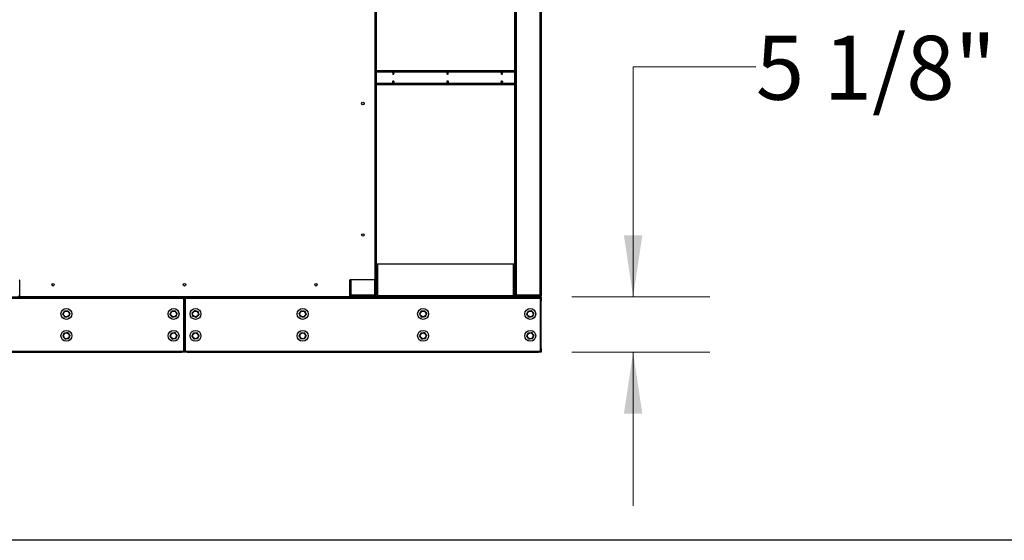
# Model space of a CAD drawing. Units: inches. Extents: x 19 to 596, y 21 to 458.
# Drawn here: x 445 to 534, y 59 to 107 of the extents above; entities that cross this region are included whole.
import ezdxf

# ---------------------------------------------------------------- set-up
doc = ezdxf.new("R2010")
doc.units = ezdxf.units.IN
doc.header["$LTSCALE"] = 56
doc.header["$MEASUREMENT"] = 0
doc.layers.add('DRAWING_FORMAT_LINES', color=7, linetype='Continuous', lineweight=25)
doc.styles.add('SLDTEXTSTYLE0', font='GOTHIC.TTF', dxfattribs={"width": 0.913})
doc.dimstyles.new('SLDDIMSTYLE3', dxfattribs={"dimtxt": 5.833333, "dimasz": 5.6, "dimexe": 0, "dimexo": 0.0625, "dimgap": 1.458333, "dimtad": 0, "dimtih": 1, "dimtoh": 1, "dimdec": 6, "dimrnd": 1e-09, "dimzin": 12, "dimdsep": 46, "dimlunit": 5, "dimtxsty": 'SLDTEXTSTYLE0', "dimsah": 1, "dimcen": 0.09, "dimadec": 0, "dimazin": 3, "dimtfac": 1, "dimtdec": 3, "dimtmove": 0, "dimatfit": 0, "dimfxl": 1, "dimfrac": 2, "dimtolj": 1, "dimtzin": 12, "dimarcsym": 0})

# ---------------------------------------------------------------- blocks, each defined once
blk = doc.blocks.new('_D_6')
at = {"color": 7, "linetype": 'Continuous', "lineweight": 18}
for p, q in [((511.76, 102.59), (500.56, 102.59)), ((500.56, 102.59), (500.56, 81.595)), ((494.973, 81.595), (507.56, 81.595)), ((494.973, 76.531), (507.56, 76.531)), ((500.56, 76.531), (500.56, 62.531))]:
    blk.add_line(p, q, dxfattribs=at)
for points in [[(500.56, 81.595), (501.4, 87.195), (499.72, 87.195)], [(500.56, 76.531), (499.72, 70.931), (501.4, 70.931)]]:
    blk.add_solid(points, dxfattribs=at)
at = {"color": 7, "linetype": 'Continuous', "lineweight": 18, "insert": (511.76, 105.407), "char_height": 5.8333, "attachment_point": 1, "style": 'SLDTEXTSTYLE0'}
blk.add_mtext('5 1/8"', dxfattribs=at)

msp = doc.modelspace()

# ---------------------------------------------------------------- linework, layer by layer
at = {"color": 7, "linetype": 'Continuous', "lineweight": 25}
for p, q in [((476.9849788, 151.2500298), (476.9849788, 83.2046798)), ((489.8937288, 151.2009048), (489.8937288, 81.7709048)), ((492.0767288, 81.7709048), (492.0767288, 151.2009048)), ((492.1727288, 151.2009048), (492.1727288, 81.7709048)), ((477.0788788, 149.9543372), (477.0788788, 81.7709048)), ((489.7977288, 149.9543372), (489.7977288, 81.7709048)), ((477.1428788, 84.5956548), (477.1428788, 148.3761548)), ((489.7337288, 148.3761548), (489.7337288, 84.5956548)), ((489.7337288, 102.2203048), (477.1428788, 102.2203048)), ((489.7337288, 102.1563048), (477.1428788, 102.1563048)), ((477.1428788, 101.0343048), (489.7337288, 101.0343048)), ((477.1428788, 100.9703048), (489.7337288, 100.9703048)), ((477.1348288, 84.5956548), (477.1348288, 81.6916548)), ((477.1348288, 84.5956548), (477.2308288, 84.5956548)), ((477.2308288, 84.5956548), (489.6377288, 84.5956548)), ((477.2308288, 84.5956548), (477.2308288, 81.6916548)), ((489.6377288, 81.6916548), (489.6377288, 84.5956548)), ((489.6377288, 84.5956548), (489.7337288, 84.5956548)), ((489.7337288, 84.5956548), (489.7337288, 81.6916548)), ((444.5630288, 81.6578048), (444.5630288, 83.0796798)), ((474.6569288, 83.0796798), (474.6569288, 81.6578048)), ((474.7038788, 83.1402145), (474.7038788, 81.7709048)), ((474.7038788, 83.1402145), (474.7038788, 81.6916548)), ((476.9224788, 83.1421798), (474.7194288, 83.1421798)), ((459.5139788, 81.4353048), (427.1431788, 81.4353048)), ((427.2971788, 81.5953048), (459.3599788, 81.5953048)), ((427.2971788, 81.5313048), (459.3599788, 81.5313048)), ((459.3599788, 81.4673048), (427.2971788, 81.4673048)), ((444.4200788, 81.6593048), (444.5630288, 81.6593048)), ((444.5630288, 81.6913048), (444.5160788, 81.6913048)), ((474.5944288, 81.5953048), (444.6255288, 81.5953048)), ((459.3599788, 81.5313048), (459.3599788, 81.5953048)), ((459.6099788, 81.5313048), (459.3599788, 81.5313048)), ((459.3599788, 81.4673048), (459.3599788, 81.5313048)), ((459.6099788, 81.4673048), (459.3599788, 81.4673048)), ((459.5139788, 81.4673048), (459.5139788, 81.4353048)), ((459.5139788, 81.4353048), (459.5139788, 76.6273048)), ((459.5459788, 81.4353048), (459.5139788, 81.4353048)), ((459.5459788, 81.4353048), (459.6099788, 81.4353048)), ((459.5459788, 81.1853048), (459.5459788, 81.4353048)), ((459.6099788, 81.1853048), (459.5459788, 81.1853048)), ((459.5459788, 76.8773048), (459.5459788, 81.1853048)), ((459.6099788, 81.5953048), (459.6099788, 81.5313048)), ((459.8599788, 81.5313048), (459.6099788, 81.5313048)), ((459.6099788, 81.4673048), (459.6099788, 81.5313048)), ((459.8599788, 81.4673048), (459.6099788, 81.4673048)), ((459.6099788, 81.4353048), (459.6739788, 81.4353048)), ((459.6099788, 81.1853048), (459.6099788, 81.4353048)), ((459.6739788, 81.1853048), (459.6099788, 81.1853048)), ((459.6099788, 81.1853048), (459.6099788, 76.8773048)), ((459.6739788, 81.4353048), (459.6739788, 81.1853048)), ((459.7059788, 81.4353048), (459.6739788, 81.4353048)), ((459.6739788, 81.1853048), (459.6739788, 76.8773048)), ((459.7059788, 81.4353048), (459.7059788, 81.4673048)), ((492.0767788, 81.4353048), (459.7059788, 81.4353048)), ((459.7059788, 76.6273048), (459.7059788, 81.4353048)), ((459.8599788, 81.5953048), (459.8599788, 81.5313048)), ((459.8599788, 81.5953048), (491.9227788, 81.5953048)), ((459.8599788, 81.5313048), (491.9227788, 81.5313048)), ((459.8599788, 81.5313048), (459.8599788, 81.4673048)), ((491.9227788, 81.4673048), (459.8599788, 81.4673048)), ((474.6078788, 81.5956548), (474.601034, 81.5956548)), ((474.6078788, 81.5967692), (474.6078788, 81.5956548)), ((474.7038788, 81.6916548), (474.6569288, 81.6916548)), ((474.6569288, 81.6593048), (474.7093692, 81.6593048)), ((474.7998788, 81.7709048), (474.7038788, 81.7709048)), ((474.7038788, 81.6913048), (474.7038788, 81.7709048)), ((474.7678788, 81.6913048), (474.7038788, 81.6913048)), ((474.7678788, 81.6913048), (474.7678788, 81.7709048)), ((474.7998788, 81.7709048), (476.9828788, 81.7709048)), ((474.7998788, 81.6593048), (474.7998788, 81.5953048)), ((474.7998788, 81.6593048), (476.9828788, 81.6593048)), ((474.8646788, 81.7389048), (476.9828788, 81.7389048)), ((474.8646788, 81.6749048), (474.8646788, 81.7389048)), ((474.8646788, 81.6749048), (476.9828788, 81.6749048)), ((475.3899582, 81.7389048), (475.3899582, 81.7709048)), ((475.4179355, 81.7515548), (475.4179355, 81.7709048)), ((475.4179355, 81.7515548), (475.8151493, 81.7515548)), ((475.435213, 81.7389048), (475.435213, 81.7515548)), ((475.8151493, 81.7515548), (475.8245219, 81.7515548)), ((475.8245219, 81.7515548), (475.8245219, 81.7709048)), ((475.9538788, 81.7515548), (475.8245219, 81.7515548)), ((475.8755881, 81.7389048), (475.8755881, 81.7515548)), ((475.8755881, 81.6593048), (475.8755881, 81.6749048)), ((475.9538788, 81.7389048), (475.9538788, 81.7709048)), ((477.0788788, 81.7709048), (476.9828788, 81.7709048)), ((476.9828788, 81.7389048), (476.9828788, 81.6749048)), ((476.9828788, 81.5953048), (476.9828788, 81.6593048)), ((476.9828788, 81.6593048), (477.2308288, 81.6593048)), ((477.036543, 81.6913048), (477.0468788, 81.6913048)), ((477.0468788, 81.6913048), (477.0788788, 81.6913048)), ((477.0788788, 81.7538048), (477.0788788, 81.7709048)), ((477.0788788, 81.6913048), (477.0788788, 81.7538048)), ((477.1428788, 81.6913048), (477.0788788, 81.6913048)), ((477.2308288, 81.6916548), (477.1348288, 81.6916548)), ((477.1428788, 81.6916548), (477.1428788, 81.6913048)), ((489.6377288, 81.6916548), (477.2308288, 81.6916548)), ((477.2308288, 81.5956548), (477.2308288, 81.6916548)), ((489.6377288, 81.5956548), (477.2308288, 81.5956548)), ((489.6377288, 81.6916548), (489.6377288, 81.5956548)), ((489.7337288, 81.6916548), (489.6377288, 81.6916548)), ((489.6377288, 81.6593048), (489.8032192, 81.6593048)), ((489.7337288, 81.7538048), (489.7977288, 81.7538048)), ((489.7337288, 81.6913048), (489.7337288, 81.6916548)), ((489.7977288, 81.6913048), (489.7337288, 81.6913048)), ((489.8937288, 81.7709048), (489.7977288, 81.7709048)), ((489.7977288, 81.6913048), (489.7977288, 81.7709048)), ((489.8617288, 81.6913048), (489.7977288, 81.6913048)), ((489.8617288, 81.6913048), (489.8617288, 81.7709048)), ((489.8617288, 81.6913048), (489.9585288, 81.6913048)), ((489.8937288, 81.7709048), (492.0767288, 81.7709048)), ((489.8937288, 81.6593048), (489.8937288, 81.5953048)), ((489.8937288, 81.6593048), (492.0767288, 81.6593048)), ((489.9585288, 81.6749048), (489.9585288, 81.7389048)), ((489.9585288, 81.7389048), (492.0767288, 81.7389048)), ((489.9585288, 81.6749048), (492.0767288, 81.6749048)), ((491.2551606, 81.6749048), (491.2551606, 81.6593048)), ((491.9227788, 81.5313048), (491.9227788, 81.5953048)), ((491.9227788, 81.5953048), (492.1727788, 81.5953048)), ((492.1727788, 81.5313048), (491.9227788, 81.5313048)), ((491.9227788, 81.4673048), (491.9227788, 81.5313048)), ((492.1727788, 81.4673048), (491.9227788, 81.4673048)), ((492.1727288, 81.7709048), (492.0767288, 81.7709048)), ((492.0767288, 81.7389048), (492.0767288, 81.6749048)), ((492.0767288, 81.5953048), (492.0767288, 81.6593048)), ((492.0767788, 81.4673048), (492.0767788, 81.4353048)), ((492.0767788, 81.4353048), (492.0767788, 76.6273048)), ((492.1087788, 81.4353048), (492.0767788, 81.4353048)), ((492.1087788, 81.4353048), (492.1727788, 81.4353048)), ((492.1087788, 81.1853048), (492.1087788, 81.4353048)), ((492.1727788, 81.1853048), (492.1087788, 81.1853048)), ((492.1087788, 76.8773048), (492.1087788, 81.1853048)), ((492.1727288, 81.6913048), (492.130393, 81.6913048)), ((492.1727288, 81.7709048), (492.1727288, 81.6913048)), ((492.1727788, 81.5953048), (492.1727788, 81.5313048)), ((492.1727788, 81.5313048), (492.1727788, 81.4673048)), ((492.1727788, 81.4353048), (492.1727788, 81.1853048)), ((492.1727788, 76.8773048), (492.1727788, 81.1853048)), ((427.1431788, 76.6273048), (459.5139788, 76.6273048)), ((427.2971788, 76.5953048), (459.3599788, 76.5953048)), ((427.2971788, 76.5313048), (459.3599788, 76.5313048)), ((459.3599788, 76.5313048), (459.3599788, 76.5953048)), ((459.3599788, 76.5953048), (459.6099788, 76.5953048)), ((459.6099788, 76.5313048), (459.3599788, 76.5313048)), ((459.5139788, 76.6273048), (459.5139788, 76.5953048)), ((459.5139788, 76.6273048), (459.5459788, 76.6273048)), ((459.5459788, 76.8773048), (459.6099788, 76.8773048)), ((459.5459788, 76.6273048), (459.5459788, 76.8773048)), ((459.6099788, 76.6273048), (459.5459788, 76.6273048)), ((459.6099788, 76.8773048), (459.6739788, 76.8773048)), ((459.6099788, 76.6273048), (459.6099788, 76.8773048)), ((459.6739788, 76.6273048), (459.6099788, 76.6273048)), ((459.6099788, 76.5313048), (459.6099788, 76.5953048)), ((459.6099788, 76.5953048), (459.8599788, 76.5953048)), ((459.8599788, 76.5313048), (459.6099788, 76.5313048)), ((459.6739788, 76.8773048), (459.6739788, 76.6273048)), ((459.6739788, 76.6273048), (459.7059788, 76.6273048)), ((459.7059788, 76.5953048), (459.7059788, 76.6273048)), ((459.7059788, 76.6273048), (492.0767788, 76.6273048)), ((459.8599788, 76.5953048), (459.8599788, 76.5313048)), ((459.8599788, 76.5953048), (491.9227788, 76.5953048)), ((459.8599788, 76.5313048), (491.9227788, 76.5313048)), ((491.9227788, 76.5313048), (491.9227788, 76.5953048)), ((491.9227788, 76.5953048), (492.1727788, 76.5953048)), ((492.1727788, 76.5313048), (491.9227788, 76.5313048)), ((492.0767788, 76.6273048), (492.0767788, 76.5953048)), ((492.0767788, 76.6273048), (492.1087788, 76.6273048)), ((492.1087788, 76.8773048), (492.1727788, 76.8773048)), ((492.1087788, 76.6273048), (492.1087788, 76.8773048)), ((492.1727788, 76.6273048), (492.1087788, 76.6273048)), ((492.1727788, 76.8773048), (492.1727788, 76.6273048)), ((492.1727788, 76.5953048), (492.1727788, 76.5313048))]:
    msp.add_line(p, q, dxfattribs=at)
at = {"color": 8, "linetype": 'Continuous', "lineweight": 25}
for p, q in [((477.1428788, 102.1243048), (489.7337288, 102.1243048)), ((489.7337288, 101.0663048), (477.1428788, 101.0663048)), ((474.7998788, 83.1421798), (474.7998788, 81.7709048)), ((476.9828788, 81.7709048), (476.9828788, 83.1886146)), ((444.5160788, 81.7538048), (444.5630288, 81.7538048)), ((474.7038788, 81.6913048), (474.6569288, 81.6913048)), ((474.8646788, 81.6913048), (474.7678788, 81.6913048)), ((475.8151493, 81.7515548), (475.8151493, 81.7709048)), ((476.0498788, 81.7389048), (476.0498788, 81.7709048)), ((477.0468788, 81.6993506), (477.0468788, 81.6913048)), ((477.0788788, 81.7538048), (477.1348288, 81.7538048)), ((477.2308288, 81.6913048), (477.1428788, 81.6913048)), ((489.7337288, 81.6913048), (489.6377288, 81.6913048)), ((492.0767288, 81.7709048), (492.0767288, 81.7389048))]:
    msp.add_line(p, q, dxfattribs=at)
at = {"color": 7, "linetype": 'Continuous', "lineweight": 25, "flags": 128}
for points in [[(478.7365998, 101.9703048), (478.7320381, 102.0027372), (478.7190475, 102.0302321), (478.6996056, 102.0486036), (478.6766725, 102.0550548), (478.6537393, 102.0486036), (478.6342975, 102.0302321), (478.6213068, 102.0027372), (478.6167452, 101.9703048), (478.6213068, 101.9378724), (478.6342975, 101.9103775), (478.6537393, 101.892006), (478.6766725, 101.8855548), (478.6996056, 101.892006), (478.7190475, 101.9103775), (478.7320381, 101.9378724), (478.7365998, 101.9703048)], [(483.6863472, 101.9703048), (483.6817855, 102.0027372), (483.6687949, 102.0302321), (483.6493531, 102.0486036), (483.6264199, 102.0550548), (483.6034867, 102.0486036), (483.5840449, 102.0302321), (483.5710543, 102.0027372), (483.5664926, 101.9703048), (483.5710543, 101.9378724), (483.5840449, 101.9103775), (483.6034867, 101.892006), (483.6264199, 101.8855548), (483.6493531, 101.892006), (483.6687949, 101.9103775), (483.6817855, 101.9378724), (483.6863472, 101.9703048)], [(488.6360947, 101.9703048), (488.631533, 102.0027372), (488.6185424, 102.0302321), (488.5991006, 102.0486036), (488.5761674, 102.0550548), (488.5532342, 102.0486036), (488.5337924, 102.0302321), (488.5208018, 102.0027372), (488.5162401, 101.9703048), (488.5208018, 101.9378724), (488.5337924, 101.9103775), (488.5532342, 101.892006), (488.5761674, 101.8855548), (488.5991006, 101.892006), (488.6185424, 101.9103775), (488.631533, 101.9378724), (488.6360947, 101.9703048)], [(478.7365998, 101.2203048), (478.7320381, 101.1878724), (478.7190475, 101.1603775), (478.6996056, 101.142006), (478.6766725, 101.1355548), (478.6537393, 101.142006), (478.6342975, 101.1603775), (478.6213068, 101.1878724), (478.6167452, 101.2203048), (478.6213068, 101.2527372), (478.6342975, 101.2802321), (478.6537393, 101.2986036), (478.6766725, 101.3050548), (478.6996056, 101.2986036), (478.7190475, 101.2802321), (478.7320381, 101.2527372), (478.7365998, 101.2203048)], [(478.6376765, 101.1569199), (478.6487359, 101.1611765), (478.6634176, 101.17505), (478.6732276, 101.1958131), (478.6766725, 101.2203048), (478.6732276, 101.2447966), (478.6634176, 101.2655597), (478.6487359, 101.2794331), (478.6366928, 101.2838685)], [(483.6863472, 101.2203048), (483.6817855, 101.1878724), (483.6687949, 101.1603775), (483.6493531, 101.142006), (483.6264199, 101.1355548), (483.6034867, 101.142006), (483.5840449, 101.1603775), (483.5710543, 101.1878724), (483.5664926, 101.2203048), (483.5710543, 101.2527372), (483.5840449, 101.2802321), (483.6034867, 101.2986036), (483.6264199, 101.3050548), (483.6493531, 101.2986036), (483.6687949, 101.2802321), (483.6817855, 101.2527372), (483.6863472, 101.2203048)], [(483.587424, 101.1569199), (483.5984834, 101.1611765), (483.6131651, 101.17505), (483.6229751, 101.1958131), (483.6264199, 101.2203048), (483.6229751, 101.2447966), (483.6131651, 101.2655597), (483.5984834, 101.2794331), (483.5864403, 101.2838685)], [(488.6360947, 101.2203048), (488.631533, 101.1878724), (488.6185424, 101.1603775), (488.5991006, 101.142006), (488.5761674, 101.1355548), (488.5532342, 101.142006), (488.5337924, 101.1603775), (488.5208018, 101.1878724), (488.5162401, 101.2203048), (488.5208018, 101.2527372), (488.5337924, 101.2802321), (488.5532342, 101.2986036), (488.5761674, 101.3050548), (488.5991006, 101.2986036), (488.6185424, 101.2802321), (488.631533, 101.2527372), (488.6360947, 101.2203048)], [(488.5371715, 101.1569199), (488.5482308, 101.1611765), (488.5629126, 101.17505), (488.5727226, 101.1958131), (488.5761674, 101.2203048), (488.5727226, 101.2447966), (488.5629126, 101.2655597), (488.5482308, 101.2794331), (488.5361878, 101.2838685)], [(459.6099788, 81.4353048), (459.6081342, 81.4540335), (459.6044885, 81.4673048)], [(459.6154692, 81.4673048), (459.6118235, 81.4540335), (459.6099788, 81.4353048)], [(475.4313308, 81.6593048), (475.4339087, 81.6725761), (475.4342152, 81.6749048)], [(475.95529, 81.6749048), (475.9557235, 81.6725761), (475.9593692, 81.6593048)], [(476.3485425, 81.6749048), (476.348849, 81.6725761), (476.3514269, 81.6593048)], [(492.1727788, 81.4353048), (492.1709342, 81.4540335), (492.1672885, 81.4673048)], [(459.6044885, 76.5953048), (459.6081342, 76.6085761), (459.6099788, 76.6273048)], [(459.6099788, 76.6273048), (459.6118235, 76.6085761), (459.6154692, 76.5953048)], [(492.1672885, 76.5953048), (492.1709342, 76.6085761), (492.1727788, 76.6273048)]]:
    msp.add_lwpolyline(points, dxfattribs=at)
at = {"color": 7, "linetype": 'Continuous', "lineweight": 25}
for centre, radius in [((475.8912788, 99.2273548), 0.112), ((475.8912788, 87.2273548), 0.112), ((447.6099788, 82.6890048), 0.112), ((459.6099788, 82.6890048), 0.112), ((471.6099788, 82.6890048), 0.112), ((448.8285788, 80.0313048), 0.5), ((448.8285788, 80.0313048), 0.26), ((458.6099788, 80.0313048), 0.5), ((458.6099788, 80.0313048), 0.26), ((460.6099788, 80.0313048), 0.5), ((460.6099788, 80.0313048), 0.26), ((470.3913788, 80.0313048), 0.5), ((470.3913788, 80.0313048), 0.26), ((481.3913788, 80.0313048), 0.5), ((481.3913788, 80.0313048), 0.26), ((491.1727788, 80.0313048), 0.5), ((491.1727788, 80.0313048), 0.26), ((448.8285788, 78.0313048), 0.5), ((448.8285788, 78.0313048), 0.26), ((458.6099788, 78.0313048), 0.5), ((458.6099788, 78.0313048), 0.26), ((460.6099788, 78.0313048), 0.5), ((460.6099788, 78.0313048), 0.26), ((470.3913788, 78.0313048), 0.5), ((470.3913788, 78.0313048), 0.26), ((481.3913788, 78.0313048), 0.5), ((481.3913788, 78.0313048), 0.26), ((491.1727788, 78.0313048), 0.5), ((491.1727788, 78.0313048), 0.26)]:
    msp.add_circle(centre, radius, dxfattribs=at)
for centre, radius, start, end in [((478.5713885, 101.970293), 0.078036, 319.058041375, 41.231733702), ((478.6176656, 101.9630011), 0.0594571, 289.087933085, 7.056087474), ((478.6175014, 101.9775614), 0.0596144, 353.008279495, 70.416789014), ((478.6062375, 101.9779559), 0.0854506, 354.862998444, 55.980480852), ((478.6062375, 101.9626538), 0.0854506, 304.019519149, 5.137001555), ((483.521136, 101.970293), 0.078036, 319.058041362, 41.231733694), ((483.5674131, 101.9630011), 0.0594571, 289.087933065, 7.056087476), ((483.5672489, 101.9775614), 0.0596144, 353.008279499, 70.416788984), ((483.555985, 101.9779559), 0.0854506, 354.862998437, 55.980480903), ((483.555985, 101.9626538), 0.0854506, 304.019519097, 5.137001563), ((488.4708835, 101.970293), 0.078036, 319.05804136, 41.23173369), ((488.5171606, 101.9630011), 0.0594571, 289.087933061, 7.056087477), ((488.5169963, 101.9775614), 0.0596144, 353.008279501, 70.416788974), ((488.5057325, 101.9779559), 0.0854506, 354.862998421, 55.980481029), ((488.5057325, 101.9626538), 0.0854506, 304.019518973, 5.137001577), ((478.5753381, 101.2173506), 0.0731098, 318.435817803, 2.315848662), ((478.5751452, 101.2232172), 0.0733009, 357.722972243, 41.094085239), ((478.6062375, 101.2279559), 0.0854506, 354.862998426, 55.980480987), ((478.6062375, 101.2126538), 0.0854506, 304.019519012, 5.137001574), ((483.5254344, 101.2233348), 0.0727644, 357.613468399, 42.413320125), ((483.5254344, 101.2172749), 0.0727644, 317.586685072, 2.386531166), ((483.555985, 101.2279559), 0.0854506, 354.862998434, 55.980480942), ((483.555985, 101.2126538), 0.0854506, 304.019519059, 5.137001567), ((488.4751808, 101.2233345), 0.0727655, 357.613695919, 42.410600541), ((488.4751808, 101.2172751), 0.0727655, 317.589395969, 2.386304373), ((488.5057325, 101.2279559), 0.0854506, 354.862998437, 55.9804809), ((488.5057325, 101.2126538), 0.0854506, 304.0195191, 5.137001563), ((444.5005288, 83.0796798), 0.0625, 0, 90), ((474.7194288, 83.0796798), 0.0625, 90, 180), ((476.9224788, 83.2046798), 0.0625, 270, 0), ((444.6255288, 81.6578048), 0.0625, 180, 270), ((459.5139788, 81.4353048), 0.032, 0, 90), ((459.7059788, 81.4353048), 0.032, 90, 180), ((474.5944288, 81.6578048), 0.0625, 270, 0), ((474.7998788, 81.6913048), 0.096, 180.000000001, 270), ((474.7998788, 81.6913048), 0.032, 179.999999974, 270), ((475.3648529, 81.6822911), 0.0231195, 276.152781733, 341.368298452), ((476.0498788, 81.6913048), 0.032, 210.830497432, 270), ((476.4179048, 81.6822911), 0.0231195, 198.631701566, 263.84721825), ((476.9828788, 81.7709048), 0.096, 270, 0.000000003), ((476.9828788, 81.7709048), 0.032, 270, 0.000000006), ((489.8937288, 81.6913048), 0.096, 180.000000001, 270), ((489.8937288, 81.6913048), 0.032, 179.999999974, 270), ((490.8914614, 81.6822911), 0.0231195, 198.631701551, 263.847218265), ((492.0767288, 81.7709048), 0.096, 270, 0.000000003), ((492.0767288, 81.7709048), 0.032, 270, 0.000000007), ((492.0767288, 81.6913048), 0.096, 270, 0), ((492.0767288, 81.6913048), 0.032, 270, 338.642759848), ((492.0767788, 81.4353048), 0.032, 0, 90), ((459.5139788, 76.6273048), 0.032, 270, 0), ((459.7059788, 76.6273048), 0.032, 180, 270), ((492.0767788, 76.6273048), 0.032, 270, 0)]:
    msp.add_arc(centre, radius, start, end, dxfattribs=at)
for points, knots in [([(448.5045122, 80.0060626), (448.5106871, 80.0189816), (448.5278041, 80.054794), (448.5572843, 80.1164728), (448.5988728, 80.2034847), (448.6275146, 80.2634092), (448.6446851, 80.2993336)], [0, 0, 0, 0, 0.1361844576, 0.3775106771, 0.6268207627, 1, 1, 1, 1]), ([(448.688406, 79.7380338), (448.6722574, 79.7615706), (448.6394394, 79.8094036), (448.5908252, 79.8802598), (448.5452384, 79.9467033), (448.5181962, 79.9861179), (448.5045122, 80.0060626)], [0, 0, 0, 0, 0.2695014982, 0.547698721, 0.7711245654, 1, 1, 1, 1]), ([(448.6446851, 80.2993336), (448.6731428, 80.3015502), (448.7309764, 80.306055), (448.8166468, 80.3127281), (448.896982, 80.3189856), (448.9446371, 80.3226975), (448.9687517, 80.3245759)], [0, 0, 0, 0, 0.2695014983, 0.547698721, 0.7711245654, 1, 1, 1, 1]), ([(448.9687517, 80.3245759), (448.9849002, 80.3010391), (449.0177183, 80.2532061), (449.0663325, 80.1823499), (449.1119193, 80.1159063), (449.1389614, 80.0764918), (449.1526454, 80.0565471)], [0, 0, 0, 0, 0.26950149824, 0.54769872102, 0.77112456544, 1, 1, 1, 1]), ([(449.1526454, 80.0565471), (449.1354748, 80.0206225), (449.1072209, 79.9615095), (449.0656574, 79.8745499), (449.0361463, 79.8128064), (449.0186472, 79.7761947), (449.0124726, 79.763276)], [0, 0, 0, 0, 0.3731762662, 0.6140537018, 0.8638166267, 1, 1, 1, 1]), ([(458.288199, 79.9853258), (458.2935324, 79.9986144), (458.3083168, 80.035451), (458.3337796, 80.098894), (458.3697007, 80.1883945), (458.3944393, 80.2500329), (458.40927, 80.2869848)], [0, 0, 0, 0, 0.1361844576, 0.3775106771, 0.6268207627, 1, 1, 1, 1]), ([(458.40927, 80.2869848), (458.4375268, 80.2910225), (458.4949524, 80.299228), (458.5800182, 80.311383), (458.6597865, 80.3227811), (458.7071053, 80.3295424), (458.7310498, 80.3329638)], [0, 0, 0, 0, 0.2695014983, 0.547698721, 0.7711245654, 1, 1, 1, 1]), ([(458.7310498, 80.3329638), (458.7486749, 80.3105114), (458.7844939, 80.2648822), (458.8375534, 80.1972906), (458.8873085, 80.1339082), (458.9168234, 80.0963096), (458.9317587, 80.0772838)], [0, 0, 0, 0, 0.2695014982, 0.547698721, 0.7711245654, 1, 1, 1, 1]), ([(458.9317587, 80.0772838), (458.916928, 80.0403318), (458.8925244, 79.979528), (458.8566249, 79.8900813), (458.8311353, 79.8265718), (458.8160209, 79.7889129), (458.8106877, 79.7756248)], [0, 0, 0, 0, 0.3731762662, 0.6140537018, 0.8638166267, 1, 1, 1, 1]), ([(460.2996911, 80.1281441), (460.3102198, 80.1378486), (460.3394061, 80.1647499), (460.3896729, 80.2110814), (460.4605856, 80.2764424), (460.5094227, 80.3214561), (460.5387003, 80.3484415)], [0, 0, 0, 0, 0.1361844576, 0.3775106771, 0.6268207627, 1, 1, 1, 1]), ([(460.3709697, 79.8110074), (460.3647104, 79.8388566), (460.3519899, 79.8954535), (460.3331466, 79.9792919), (460.3154769, 80.0579092), (460.3049951, 80.1045452), (460.2996911, 80.1281441)], [0, 0, 0, 0, 0.2695014982, 0.547698721, 0.7711245654, 1, 1, 1, 1]), ([(460.5387003, 80.3484415), (460.565948, 80.3399377), (460.6213226, 80.3226555), (460.7033504, 80.297055), (460.7802699, 80.2730488), (460.8258987, 80.2588083), (460.848988, 80.2516022)], [0, 0, 0, 0, 0.2695014983, 0.547698721, 0.7711245654, 1, 1, 1, 1]), ([(460.848988, 80.2516022), (460.8552473, 80.2237531), (460.8679678, 80.1671562), (460.8868111, 80.0833178), (460.9044808, 80.0047005), (460.9149626, 79.9580645), (460.9202666, 79.9344655)], [0, 0, 0, 0, 0.2695014982, 0.547698721, 0.7711245654, 1, 1, 1, 1]), ([(470.0696619, 80.0777222), (470.0785188, 80.0889732), (470.1030706, 80.1201618), (470.1453556, 80.1738772), (470.2050081, 80.2496548), (470.2460904, 80.3018423), (470.270719, 80.3331285)], [0, 0, 0, 0, 0.1361844576, 0.3775106771, 0.6268207627, 1, 1, 1, 1]), ([(470.1903218, 79.7758985), (470.1797261, 79.802403), (470.1581929, 79.8562671), (470.1262952, 79.9360573), (470.096384, 80.0108785), (470.0786406, 80.0552627), (470.0696619, 80.0777222)], [0, 0, 0, 0, 0.2695014982, 0.547698721, 0.7711245654, 1, 1, 1, 1]), ([(470.270719, 80.3331285), (470.2989704, 80.3290524), (470.3563847, 80.3207687), (470.4414339, 80.3084977), (470.5211866, 80.296991), (470.5684961, 80.2901652), (470.5924359, 80.2867111)], [0, 0, 0, 0, 0.2695014983, 0.547698721, 0.7711245654, 1, 1, 1, 1]), ([(470.5924359, 80.2867111), (470.6030316, 80.2602067), (470.6245648, 80.2063426), (470.6564625, 80.1265523), (470.6863737, 80.0517311), (470.7041171, 80.0073469), (470.7130957, 79.9848875)], [0, 0, 0, 0, 0.2695014982, 0.547698721, 0.7711245654, 1, 1, 1, 1]), ([(481.0673122, 80.0060626), (481.0734871, 80.0189816), (481.0906041, 80.054794), (481.1200843, 80.1164728), (481.1616728, 80.2034847), (481.1903146, 80.2634092), (481.2074851, 80.2993336)], [0, 0, 0, 0, 0.1361844576, 0.3775106771, 0.6268207627, 1, 1, 1, 1]), ([(481.251206, 79.7380338), (481.2350574, 79.7615706), (481.2022394, 79.8094036), (481.1536252, 79.8802598), (481.1080384, 79.9467033), (481.0809962, 79.9861179), (481.0673122, 80.0060626)], [0, 0, 0, 0, 0.2695014982, 0.547698721, 0.7711245654, 1, 1, 1, 1]), ([(481.2074851, 80.2993336), (481.2359428, 80.3015502), (481.2937764, 80.306055), (481.3794468, 80.3127281), (481.459782, 80.3189856), (481.5074371, 80.3226975), (481.5315517, 80.3245759)], [0, 0, 0, 0, 0.2695014983, 0.547698721, 0.7711245654, 1, 1, 1, 1]), ([(481.5315517, 80.3245759), (481.5477002, 80.3010391), (481.5805183, 80.2532061), (481.6291325, 80.1823499), (481.6747193, 80.1159063), (481.7017614, 80.0764918), (481.7154454, 80.0565471)], [0, 0, 0, 0, 0.26950149824, 0.54769872102, 0.77112456544, 1, 1, 1, 1]), ([(481.7154454, 80.0565471), (481.6982748, 80.0206225), (481.6700209, 79.9615095), (481.6284574, 79.8745499), (481.5989463, 79.8128064), (481.5814472, 79.7761947), (481.5752726, 79.763276)], [0, 0, 0, 0, 0.3731762662, 0.6140537018, 0.8638166267, 1, 1, 1, 1]), ([(490.850999, 79.9853258), (490.8563324, 79.9986144), (490.8711168, 80.035451), (490.8965796, 80.098894), (490.9325007, 80.1883945), (490.9572393, 80.2500329), (490.97207, 80.2869848)], [0, 0, 0, 0, 0.1361844576, 0.3775106771, 0.6268207627, 1, 1, 1, 1]), ([(490.97207, 80.2869848), (491.0003268, 80.2910225), (491.0577524, 80.299228), (491.1428182, 80.311383), (491.2225865, 80.3227811), (491.2699053, 80.3295424), (491.2938498, 80.3329638)], [0, 0, 0, 0, 0.2695014983, 0.547698721, 0.7711245654, 1, 1, 1, 1]), ([(491.2938498, 80.3329638), (491.3114749, 80.3105114), (491.3472939, 80.2648822), (491.4003534, 80.1972906), (491.4501085, 80.1339082), (491.4796234, 80.0963096), (491.4945587, 80.0772838)], [0, 0, 0, 0, 0.2695014982, 0.547698721, 0.7711245654, 1, 1, 1, 1]), ([(491.4945587, 80.0772838), (491.479728, 80.0403318), (491.4553244, 79.979528), (491.4194249, 79.8900813), (491.3939353, 79.8265718), (491.3788209, 79.7889129), (491.3734877, 79.7756248)], [0, 0, 0, 0, 0.3731762662, 0.6140537018, 0.8638166267, 1, 1, 1, 1]), ([(449.0124726, 79.763276), (448.9840149, 79.7610594), (448.9261812, 79.7565546), (448.8405108, 79.7498816), (448.7601757, 79.7436241), (448.7125206, 79.7399121), (448.688406, 79.7380338)], [0, 0, 0, 0, 0.2695014982, 0.547698721, 0.7711245654, 1, 1, 1, 1]), ([(458.4889079, 79.7296458), (458.4712828, 79.7520982), (458.4354638, 79.7977274), (458.3824043, 79.8653191), (458.3326492, 79.9287014), (458.3031343, 79.9663), (458.288199, 79.9853258)], [0, 0, 0, 0, 0.2695014982, 0.547698721, 0.7711245654, 1, 1, 1, 1]), ([(458.8106877, 79.7756248), (458.7824308, 79.7715872), (458.7250053, 79.7633817), (458.6399394, 79.7512266), (458.5601711, 79.7398286), (458.5128523, 79.7330672), (458.4889079, 79.7296458)], [0, 0, 0, 0, 0.2695014982, 0.547698721, 0.7711245654, 1, 1, 1, 1]), ([(460.6812574, 79.7141681), (460.6540097, 79.722672), (460.5986351, 79.7399541), (460.5166073, 79.7655546), (460.4396878, 79.7895608), (460.394059, 79.8038013), (460.3709697, 79.8110074)], [0, 0, 0, 0, 0.2695014982, 0.547698721, 0.7711245654, 1, 1, 1, 1]), ([(460.9202666, 79.9344655), (460.8909889, 79.90748), (460.8428131, 79.8630758), (460.7719431, 79.7977541), (460.7216235, 79.751374), (460.6917858, 79.7238722), (460.6812574, 79.7141681)], [0, 0, 0, 0, 0.3731762662, 0.6140537018, 0.8638166267, 1, 1, 1, 1]), ([(470.5120387, 79.7294811), (470.4837873, 79.7335572), (470.426373, 79.741841), (470.3413238, 79.7541119), (470.2615711, 79.7656186), (470.2142616, 79.7724445), (470.1903218, 79.7758985)], [0, 0, 0, 0, 0.2695014982, 0.547698721, 0.7711245654, 1, 1, 1, 1]), ([(470.7130957, 79.9848875), (470.6884671, 79.9536012), (470.6479411, 79.9021203), (470.5883244, 79.8263883), (470.545995, 79.7726165), (470.5208953, 79.7407318), (470.5120387, 79.7294811)], [0, 0, 0, 0, 0.3731762662, 0.6140537018, 0.8638166267, 1, 1, 1, 1]), ([(481.5752726, 79.763276), (481.5468149, 79.7610594), (481.4889812, 79.7565546), (481.4033108, 79.7498816), (481.3229757, 79.7436241), (481.2753206, 79.7399121), (481.251206, 79.7380338)], [0, 0, 0, 0, 0.2695014982, 0.547698721, 0.7711245654, 1, 1, 1, 1]), ([(491.0517079, 79.7296458), (491.0340828, 79.7520982), (490.9982638, 79.7977274), (490.9452043, 79.8653191), (490.8954492, 79.9287014), (490.8659343, 79.9663), (490.850999, 79.9853258)], [0, 0, 0, 0, 0.2695014982, 0.547698721, 0.7711245654, 1, 1, 1, 1]), ([(491.3734877, 79.7756248), (491.3452308, 79.7715872), (491.2878053, 79.7633817), (491.2027394, 79.7512266), (491.1229711, 79.7398286), (491.0756523, 79.7330672), (491.0517079, 79.7296458)], [0, 0, 0, 0, 0.2695014982, 0.547698721, 0.7711245654, 1, 1, 1, 1]), ([(448.5063669, 77.9884583), (448.5118293, 78.0016943), (448.5269714, 78.0383854), (448.5530502, 78.1015776), (448.5898402, 78.1907245), (448.6151772, 78.2521193), (448.6303667, 78.2889252)], [0, 0, 0, 0, 0.1361844576, 0.3775106771, 0.6268207627, 1, 1, 1, 1]), ([(448.6303667, 78.2889252), (448.6586615, 78.2926878), (448.7161641, 78.3003343), (448.8013442, 78.3116612), (448.8812196, 78.3222827), (448.928602, 78.3285835), (448.9525786, 78.3317718)], [0, 0, 0, 0, 0.2695014983, 0.547698721, 0.7711245654, 1, 1, 1, 1]), ([(448.9525786, 78.3317718), (448.9699844, 78.309149), (449.0053578, 78.2631735), (449.0577573, 78.1950689), (449.1068935, 78.1312055), (449.1360413, 78.0933216), (449.1507907, 78.0741514)], [0, 0, 0, 0, 0.26950149824, 0.54769872102, 0.77112456544, 1, 1, 1, 1]), ([(458.2865931, 77.9984724), (458.2924633, 78.0115327), (458.3087361, 78.0477364), (458.3367623, 78.1100894), (458.3762995, 78.1980524), (458.4035286, 78.2586318), (458.4198522, 78.2949489)], [0, 0, 0, 0, 0.1361844576, 0.3775106771, 0.6268207627, 1, 1, 1, 1]), ([(458.4198522, 78.2949489), (458.4482502, 78.2978321), (458.5059623, 78.3036914), (458.5914527, 78.312371), (458.6716191, 78.3205101), (458.7191741, 78.3253382), (458.743238, 78.3277813)], [0, 0, 0, 0, 0.2695014983, 0.547698721, 0.7711245654, 1, 1, 1, 1]), ([(458.743238, 78.3277813), (458.7599339, 78.3046296), (458.7938643, 78.2575791), (458.8441262, 78.187882), (458.8912581, 78.1225254), (458.9192168, 78.0837557), (458.9333646, 78.0641372)], [0, 0, 0, 0, 0.2695014982, 0.547698721, 0.7711245654, 1, 1, 1, 1]), ([(460.2855804, 78.0107625), (460.3032699, 78.0464343), (460.3323777, 78.1051316), (460.3751972, 78.1914796), (460.4056003, 78.2527889), (460.4236282, 78.2891431), (460.4299894, 78.3019709)], [0, 0, 0, 0, 0.3731762662, 0.6140537018, 0.8638166267, 1, 1, 1, 1]), ([(460.4299894, 78.3019709), (460.4584763, 78.3037748), (460.5163691, 78.3074409), (460.6021272, 78.3128715), (460.6825447, 78.3179639), (460.7302485, 78.3209847), (460.7543878, 78.3225133)], [0, 0, 0, 0, 0.2695014982, 0.547698721, 0.7711245654, 1, 1, 1, 1]), ([(460.7543878, 78.3225133), (460.7701935, 78.2987449), (460.8023148, 78.2504413), (460.8498969, 78.1788878), (460.8945158, 78.1117905), (460.9209838, 78.0719881), (460.9343773, 78.0518472)], [0, 0, 0, 0, 0.2695014982, 0.547698721, 0.7711245654, 1, 1, 1, 1]), ([(470.0663703, 78.0363794), (470.0737224, 78.0486667), (470.094103, 78.0827276), (470.1292042, 78.14139), (470.1787222, 78.2241465), (470.2128249, 78.2811403), (470.2332693, 78.3153078)], [0, 0, 0, 0, 0.1361844576, 0.3775106771, 0.6268207627, 1, 1, 1, 1]), ([(470.2332693, 78.3153078), (470.2618097, 78.3148622), (470.3198115, 78.3139566), (470.4057309, 78.312615), (470.4862996, 78.3113571), (470.5340932, 78.3106108), (470.5582779, 78.3102332)], [0, 0, 0, 0, 0.2695014983, 0.547698721, 0.7711245654, 1, 1, 1, 1]), ([(470.5582779, 78.3102332), (470.5721622, 78.2852937), (470.6003787, 78.2346099), (470.6421767, 78.1595307), (470.6813716, 78.0891272), (470.7046221, 78.0473636), (470.7163874, 78.0262302)], [0, 0, 0, 0, 0.2695014982, 0.547698721, 0.7711245654, 1, 1, 1, 1]), ([(481.0691669, 77.9884583), (481.0746293, 78.0016943), (481.0897714, 78.0383854), (481.1158502, 78.1015776), (481.1526402, 78.1907245), (481.1779772, 78.2521193), (481.1931667, 78.2889252)], [0, 0, 0, 0, 0.1361844576, 0.3775106771, 0.6268207627, 1, 1, 1, 1]), ([(481.1931667, 78.2889252), (481.2214615, 78.2926878), (481.2789641, 78.3003343), (481.3641442, 78.3116612), (481.4440196, 78.3222827), (481.491402, 78.3285835), (481.5153786, 78.3317718)], [0, 0, 0, 0, 0.2695014983, 0.547698721, 0.7711245654, 1, 1, 1, 1]), ([(481.5153786, 78.3317718), (481.5327844, 78.309149), (481.5681578, 78.2631735), (481.6205573, 78.1950689), (481.6696935, 78.1312055), (481.6988413, 78.0933216), (481.7135907, 78.0741514)], [0, 0, 0, 0, 0.26950149824, 0.54769872102, 0.77112456544, 1, 1, 1, 1]), ([(490.8493931, 77.9984724), (490.8552633, 78.0115327), (490.8715361, 78.0477364), (490.8995623, 78.1100894), (490.9390995, 78.1980524), (490.9663286, 78.2586318), (490.9826522, 78.2949489)], [0, 0, 0, 0, 0.1361844576, 0.3775106771, 0.6268207627, 1, 1, 1, 1]), ([(490.9826522, 78.2949489), (491.0110502, 78.2978321), (491.0687623, 78.3036914), (491.1542527, 78.312371), (491.2344191, 78.3205101), (491.2819741, 78.3253382), (491.306038, 78.3277813)], [0, 0, 0, 0, 0.2695014983, 0.547698721, 0.7711245654, 1, 1, 1, 1]), ([(491.306038, 78.3277813), (491.3227339, 78.3046296), (491.3566643, 78.2575791), (491.4069262, 78.187882), (491.4540581, 78.1225254), (491.4820168, 78.0837557), (491.4961646, 78.0641372)], [0, 0, 0, 0, 0.2695014982, 0.547698721, 0.7711245654, 1, 1, 1, 1]), ([(448.7045791, 77.7308378), (448.6871732, 77.7534606), (448.6517999, 77.7994361), (448.5994004, 77.8675408), (448.5502642, 77.9314041), (448.5211164, 77.9692881), (448.5063669, 77.9884583)], [0, 0, 0, 0, 0.2695014982, 0.547698721, 0.7711245654, 1, 1, 1, 1]), ([(449.026791, 77.7736844), (448.9984962, 77.7699219), (448.9409935, 77.7622754), (448.8558135, 77.7509484), (448.7759381, 77.7403269), (448.7285557, 77.7340262), (448.7045791, 77.7308378)], [0, 0, 0, 0, 0.2695014982, 0.547698721, 0.7711245654, 1, 1, 1, 1]), ([(449.1507907, 78.0741514), (449.1356013, 78.0373454), (449.1106073, 77.9767819), (449.0738394, 77.8876886), (449.0477332, 77.8244301), (449.0322532, 77.78692), (449.026791, 77.7736844)], [0, 0, 0, 0, 0.3731762662, 0.6140537018, 0.8638166267, 1, 1, 1, 1]), ([(458.4767197, 77.7348283), (458.4600238, 77.75798), (458.4260934, 77.8050305), (458.3758315, 77.8747276), (458.3286996, 77.9400842), (458.3007409, 77.978854), (458.2865931, 77.9984724)], [0, 0, 0, 0, 0.2695014982, 0.547698721, 0.7711245654, 1, 1, 1, 1]), ([(458.8001054, 77.7676607), (458.7717075, 77.7647776), (458.7139954, 77.7589182), (458.628505, 77.7502386), (458.5483386, 77.7420996), (458.5007836, 77.7372714), (458.4767197, 77.7348283)], [0, 0, 0, 0, 0.2695014982, 0.547698721, 0.7711245654, 1, 1, 1, 1]), ([(458.9333646, 78.0641372), (458.9170409, 78.0278201), (458.8901806, 77.9680609), (458.8506671, 77.8801509), (458.8226115, 77.8177324), (458.8059755, 77.7807206), (458.8001054, 77.7676607)], [0, 0, 0, 0, 0.3731762662, 0.6140537018, 0.8638166267, 1, 1, 1, 1]), ([(460.4655698, 77.7400964), (460.4497642, 77.7638647), (460.4176429, 77.8121684), (460.3700608, 77.8837218), (460.3254419, 77.9508191), (460.2989739, 77.9906215), (460.2855804, 78.0107625)], [0, 0, 0, 0, 0.2695014982, 0.547698721, 0.7711245654, 1, 1, 1, 1]), ([(460.7899683, 77.7606387), (460.7614814, 77.7588348), (460.7035886, 77.7551688), (460.6178305, 77.7497382), (460.537413, 77.7446458), (460.4897091, 77.741625), (460.4655698, 77.7400964)], [0, 0, 0, 0, 0.2695014983, 0.547698721, 0.7711245654, 1, 1, 1, 1]), ([(460.9343773, 78.0518472), (460.9280158, 78.039019), (460.9103815, 78.0034585), (460.8800104, 77.9422135), (460.837165, 77.8558135), (460.8076577, 77.7963105), (460.7899683, 77.7606387)], [0, 0, 0, 0, 0.1361844576, 0.3775106771, 0.6268207627, 1, 1, 1, 1]), ([(470.2244798, 77.7523764), (470.2105955, 77.777316), (470.1823789, 77.8279998), (470.140581, 77.9030789), (470.1013861, 77.9734825), (470.0781356, 78.0152461), (470.0663703, 78.0363794)], [0, 0, 0, 0, 0.2695014982, 0.547698721, 0.7711245654, 1, 1, 1, 1]), ([(470.5494884, 77.7473018), (470.520948, 77.7477474), (470.4629462, 77.7486531), (470.3770268, 77.7499946), (470.2964581, 77.7512526), (470.2486645, 77.7519988), (470.2244798, 77.7523764)], [0, 0, 0, 0, 0.2695014982, 0.547698721, 0.7711245654, 1, 1, 1, 1]), ([(470.7163874, 78.0262302), (470.695943, 77.9920626), (470.662302, 77.9358405), (470.6128138, 77.8531338), (470.5776758, 77.7944098), (470.5568403, 77.7595887), (470.5494884, 77.7473018)], [0, 0, 0, 0, 0.3731762662, 0.6140537018, 0.8638166267, 1, 1, 1, 1]), ([(481.2673791, 77.7308378), (481.2499732, 77.7534606), (481.2145999, 77.7994361), (481.1622004, 77.8675408), (481.1130642, 77.9314041), (481.0839164, 77.9692881), (481.0691669, 77.9884583)], [0, 0, 0, 0, 0.2695014982, 0.547698721, 0.7711245654, 1, 1, 1, 1]), ([(481.589591, 77.7736844), (481.5612962, 77.7699219), (481.5037935, 77.7622754), (481.4186135, 77.7509484), (481.3387381, 77.7403269), (481.2913557, 77.7340262), (481.2673791, 77.7308378)], [0, 0, 0, 0, 0.2695014982, 0.547698721, 0.7711245654, 1, 1, 1, 1]), ([(481.7135907, 78.0741514), (481.6984013, 78.0373454), (481.6734073, 77.9767819), (481.6366394, 77.8876886), (481.6105332, 77.8244301), (481.5950532, 77.78692), (481.589591, 77.7736844)], [0, 0, 0, 0, 0.3731762662, 0.6140537018, 0.8638166267, 1, 1, 1, 1]), ([(491.0395197, 77.7348283), (491.0228238, 77.75798), (490.9888934, 77.8050305), (490.9386315, 77.8747276), (490.8914996, 77.9400842), (490.8635409, 77.978854), (490.8493931, 77.9984724)], [0, 0, 0, 0, 0.2695014982, 0.547698721, 0.7711245654, 1, 1, 1, 1]), ([(491.3629054, 77.7676607), (491.3345075, 77.7647776), (491.2767954, 77.7589182), (491.191305, 77.7502386), (491.1111386, 77.7420996), (491.0635836, 77.7372714), (491.0395197, 77.7348283)], [0, 0, 0, 0, 0.2695014982, 0.547698721, 0.7711245654, 1, 1, 1, 1]), ([(491.4961646, 78.0641372), (491.4798409, 78.0278201), (491.4529806, 77.9680609), (491.4134671, 77.8801509), (491.3854115, 77.8177324), (491.3687755, 77.7807206), (491.3629054, 77.7676607)], [0, 0, 0, 0, 0.3731762662, 0.6140537018, 0.8638166267, 1, 1, 1, 1])]:
    msp.add_open_spline(points, degree=3, knots=knots, dxfattribs=at)
at = {"layer": 'DRAWING_FORMAT_LINES', "color": 8, "true_color": 0x808080}
msp.add_line((593.036646, 59.375898), (19.036646, 59.375898), dxfattribs=at)

# ---------------------------------------------------------------- dimensions: what is measured, and where the dimension line sits
at = {"color": 7, "linetype": 'Continuous', "lineweight": 18}
dim = msp.add_linear_dim(base=(500.559657, 81.5953048), p1=(492.1727788, 76.5313048), p2=(492.1727788, 81.5953048), angle=90, dimstyle='SLDDIMSTYLE3', dxfattribs=at)
dim.commit()
dim.dimension.update_dxf_attribs({"geometry": '_D_6', "text_midpoint": (500.559657, 102.5902441), "dimtype": 160})

doc.saveas('drawing.dxf')
